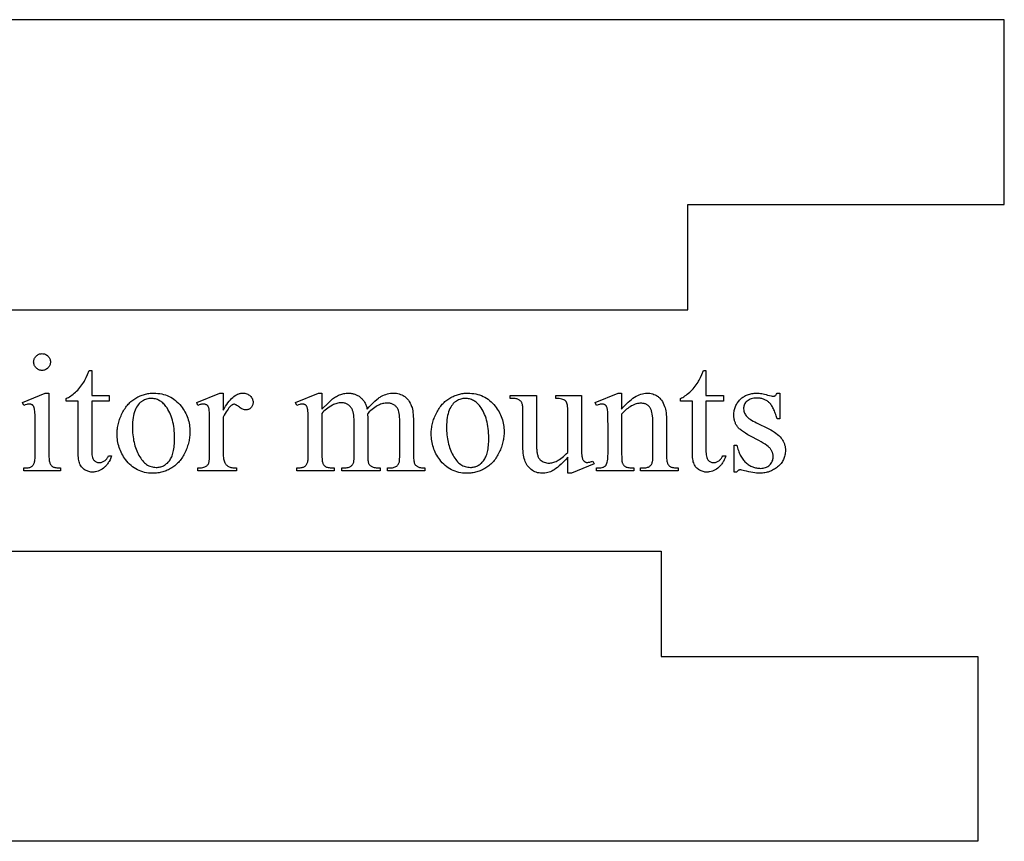
# Model space of a CAD drawing. Extents: x 0 to 104, y -45 to 62.
# Drawn here: x 14 to 23, y -17 to -9 of the extents above; entities that cross this region are included whole.
import ezdxf

# ---------------------------------------------------------------- set-up
doc = ezdxf.new("R2010")
doc.units = 0
doc.layers.add('LAYER_1', color=18, linetype='CONTINUOUS')

msp = doc.modelspace()

# ---------------------------------------------------------------- linework, layer by layer
at = {"layer": 'LAYER_1'}
for points in [[(20.255, -11.0976), (23.255, -11.0976), (23.255, -9.3476), (2.755, -9.3476), (2.755, -12.0976), (20.255, -12.0976)], [(14.1331, -12.5118), (14.1411, -12.5122), (14.1489, -12.5132), (14.1563, -12.515), (14.1635, -12.5176), (14.1703, -12.5208), (14.1768, -12.5248), (14.183, -12.5295), (14.189, -12.5349), (14.1944, -12.5408), (14.199, -12.547), (14.203, -12.5535), (14.2062, -12.5603), (14.2088, -12.5675), (14.2106, -12.5749), (14.2117, -12.5827), (14.212, -12.5907), (14.2117, -12.5988), (14.2106, -12.6065), (14.2088, -12.614), (14.2062, -12.6212), (14.203, -12.6281), (14.199, -12.6347), (14.1944, -12.641), (14.189, -12.647), (14.183, -12.6525), (14.1768, -12.6572), (14.1703, -12.6613), (14.1635, -12.6646), (14.1563, -12.6671), (14.1489, -12.669), (14.1411, -12.6701), (14.1331, -12.6704), (14.125, -12.6701), (14.1173, -12.669), (14.1098, -12.6671), (14.1026, -12.6646), (14.0957, -12.6613), (14.0891, -12.6572), (14.0828, -12.6525), (14.0768, -12.647), (14.0713, -12.641), (14.0666, -12.6347), (14.0625, -12.6281), (14.0592, -12.6212), (14.0567, -12.614), (14.0548, -12.6065), (14.0538, -12.5988), (14.0534, -12.5907), (14.0537, -12.5827), (14.0548, -12.5749), (14.0566, -12.5675), (14.0591, -12.5603), (14.0624, -12.5535), (14.0664, -12.547), (14.071, -12.5408), (14.0764, -12.5349), (14.0824, -12.5295), (14.0886, -12.5248), (14.0952, -12.5208), (14.1021, -12.5176), (14.1094, -12.515), (14.1169, -12.5132), (14.1249, -12.5122)], [(14.6035, -12.672), (14.6035, -12.9072), (14.7707, -12.9072), (14.7707, -12.9619), (14.6035, -12.9619), (14.6035, -13.4261), (14.6038, -13.4427), (14.6047, -13.458), (14.6063, -13.4718), (14.6085, -13.4843), (14.6113, -13.4953), (14.6147, -13.5049), (14.6188, -13.5131), (14.621, -13.5166), (14.6234, -13.5198), (14.6286, -13.5255), (14.6341, -13.5304), (14.64, -13.5346), (14.6462, -13.538), (14.6528, -13.5406), (14.6597, -13.5425), (14.667, -13.5437), (14.6746, -13.544), (14.681, -13.5438), (14.6874, -13.543), (14.6937, -13.5418), (14.7, -13.54), (14.7062, -13.5378), (14.7124, -13.535), (14.7185, -13.5318), (14.7246, -13.528), (14.7305, -13.5238), (14.736, -13.5191), (14.7412, -13.5139), (14.7461, -13.5082), (14.7506, -13.5021), (14.7548, -13.4954), (14.7586, -13.4883), (14.7621, -13.4808), (14.7926, -13.4808), (14.7854, -13.4993), (14.7775, -13.5167), (14.7689, -13.5329), (14.7643, -13.5405), (14.7596, -13.5479), (14.7547, -13.5549), (14.7496, -13.5617), (14.7443, -13.5681), (14.7388, -13.5743), (14.7332, -13.5802), (14.7274, -13.5858), (14.7214, -13.591), (14.7152, -13.596), (14.7027, -13.6051), (14.69, -13.6129), (14.6773, -13.6196), (14.6644, -13.625), (14.6515, -13.6293), (14.6385, -13.6323), (14.6319, -13.6333), (14.6253, -13.6341), (14.6187, -13.6345), (14.6121, -13.6347), (14.6031, -13.6344), (14.5942, -13.6334), (14.5854, -13.6319), (14.5765, -13.6297), (14.5678, -13.6269), (14.5591, -13.6235), (14.5504, -13.6194), (14.5418, -13.6148), (14.5335, -13.6095), (14.5257, -13.6037), (14.5185, -13.5974), (14.5119, -13.5905), (14.5058, -13.5831), (14.5003, -13.5752), (14.4954, -13.5667), (14.491, -13.5577), (14.4871, -13.5478), (14.4838, -13.5366), (14.481, -13.5242), (14.4787, -13.5105), (14.4769, -13.4956), (14.4756, -13.4794), (14.4748, -13.462), (14.4746, -13.4432), (14.4746, -12.9619), (14.3613, -12.9619), (14.3613, -12.9361), (14.372, -12.9314), (14.3829, -12.926), (14.3938, -12.9199), (14.4047, -12.913), (14.4157, -12.9053), (14.4268, -12.8969), (14.438, -12.8878), (14.4492, -12.8779), (14.4602, -12.8674), (14.471, -12.8564), (14.4815, -12.845), (14.4917, -12.8331), (14.5015, -12.8207), (14.5111, -12.8078), (14.5203, -12.7944), (14.5293, -12.7806), (14.534, -12.7724), (14.5391, -12.7627), (14.5508, -12.7386), (14.5641, -12.7084), (14.5793, -12.672)], [(20.4266, -12.672), (20.4266, -12.9072), (20.5938, -12.9072), (20.5938, -12.9619), (20.4266, -12.9619), (20.4266, -13.4261), (20.4269, -13.4427), (20.4278, -13.458), (20.4294, -13.4718), (20.4316, -13.4843), (20.4344, -13.4953), (20.4378, -13.5049), (20.4418, -13.5131), (20.4441, -13.5166), (20.4465, -13.5198), (20.4517, -13.5255), (20.4572, -13.5304), (20.4631, -13.5346), (20.4693, -13.538), (20.4758, -13.5406), (20.4828, -13.5425), (20.4901, -13.5437), (20.4977, -13.544), (20.5041, -13.5438), (20.5105, -13.543), (20.5168, -13.5418), (20.5231, -13.54), (20.5293, -13.5378), (20.5355, -13.535), (20.5416, -13.5318), (20.5477, -13.528), (20.5536, -13.5238), (20.5591, -13.5191), (20.5643, -13.5139), (20.5692, -13.5082), (20.5737, -13.5021), (20.5779, -13.4954), (20.5817, -13.4883), (20.5852, -13.4808), (20.6157, -13.4808), (20.6085, -13.4993), (20.6006, -13.5167), (20.592, -13.5329), (20.5874, -13.5405), (20.5827, -13.5479), (20.5778, -13.5549), (20.5727, -13.5617), (20.5674, -13.5681), (20.5619, -13.5743), (20.5563, -13.5802), (20.5505, -13.5858), (20.5445, -13.591), (20.5383, -13.596), (20.5258, -13.6051), (20.5131, -13.6129), (20.5004, -13.6196), (20.4875, -13.625), (20.4746, -13.6293), (20.4616, -13.6323), (20.455, -13.6333), (20.4484, -13.6341), (20.4418, -13.6345), (20.4352, -13.6347), (20.4262, -13.6344), (20.4173, -13.6334), (20.4084, -13.6319), (20.3996, -13.6297), (20.3909, -13.6269), (20.3821, -13.6235), (20.3735, -13.6194), (20.3649, -13.6148), (20.3565, -13.6095), (20.3488, -13.6037), (20.3416, -13.5974), (20.335, -13.5905), (20.3289, -13.5831), (20.3234, -13.5752), (20.3184, -13.5667), (20.3141, -13.5577), (20.3102, -13.5478), (20.3069, -13.5366), (20.3041, -13.5242), (20.3018, -13.5105), (20.3, -13.4956), (20.2987, -13.4794), (20.2979, -13.462), (20.2977, -13.4432), (20.2977, -12.9619), (20.1844, -12.9619), (20.1844, -12.9361), (20.1951, -12.9314), (20.206, -12.926), (20.2169, -12.9199), (20.2278, -12.913), (20.2388, -12.9053), (20.2499, -12.8969), (20.2611, -12.8878), (20.2723, -12.8779), (20.2833, -12.8674), (20.2941, -12.8564), (20.3046, -12.845), (20.3147, -12.8331), (20.3246, -12.8207), (20.3342, -12.8078), (20.3434, -12.7944), (20.3524, -12.7806), (20.3571, -12.7724), (20.3622, -12.7627), (20.3738, -12.7386), (20.3872, -12.7084), (20.4024, -12.672)], [(14.1979, -12.8861), (14.1979, -13.4612), (14.1981, -13.4773), (14.1986, -13.492), (14.1993, -13.5053), (14.2004, -13.5172), (14.2018, -13.5277), (14.2034, -13.5367), (14.2054, -13.5444), (14.2077, -13.5507), (14.2103, -13.5561), (14.2132, -13.5611), (14.2164, -13.5658), (14.2198, -13.5701), (14.2236, -13.5741), (14.2276, -13.5777), (14.232, -13.581), (14.2366, -13.5839), (14.2419, -13.5865), (14.2482, -13.5887), (14.2554, -13.5906), (14.2637, -13.5921), (14.2729, -13.5933), (14.2831, -13.5942), (14.2944, -13.5947), (14.3066, -13.5948), (14.3066, -13.623), (13.9588, -13.623), (13.9588, -13.5948), (13.9714, -13.5947), (13.9829, -13.5942), (13.9933, -13.5934), (14.0026, -13.5923), (14.0108, -13.5909), (14.018, -13.5891), (14.0241, -13.5871), (14.0292, -13.5847), (14.0335, -13.5819), (14.0377, -13.5788), (14.0416, -13.5752), (14.0453, -13.5712), (14.0487, -13.5668), (14.0519, -13.562), (14.0549, -13.5567), (14.0577, -13.5511), (14.0602, -13.5445), (14.0623, -13.5367), (14.0641, -13.5275), (14.0656, -13.5169), (14.0667, -13.505), (14.0676, -13.4917), (14.0681, -13.4772), (14.0682, -13.4612), (14.0682, -13.1854), (14.0678, -13.1323), (14.0665, -13.0895), (14.0655, -13.0719), (14.0643, -13.0569), (14.0628, -13.0444), (14.0612, -13.0346), (14.0597, -13.0286), (14.0581, -13.023), (14.0562, -13.018), (14.0542, -13.0134), (14.0519, -13.0093), (14.0495, -13.0056), (14.0468, -13.0025), (14.044, -12.9998), (14.0409, -12.9975), (14.0376, -12.9955), (14.034, -12.9938), (14.0301, -12.9925), (14.026, -12.9914), (14.0216, -12.9906), (14.0169, -12.9902), (14.012, -12.99), (14.0064, -12.9902), (14.0004, -12.9908), (13.9942, -12.9917), (13.9877, -12.993), (13.9739, -12.9966), (13.9588, -13.0017), (13.9479, -12.9736), (14.1636, -12.8861)], [(15.1903, -12.8861), (15.2104, -12.8866), (15.23, -12.888), (15.249, -12.8904), (15.2676, -12.8938), (15.2857, -12.8982), (15.3032, -12.9035), (15.3203, -12.9097), (15.3369, -12.917), (15.3529, -12.9252), (15.3685, -12.9343), (15.3835, -12.9445), (15.3981, -12.9555), (15.4122, -12.9676), (15.4257, -12.9806), (15.4388, -12.9946), (15.4513, -13.0096), (15.4615, -13.0229), (15.4709, -13.0364), (15.4797, -13.0502), (15.4879, -13.0643), (15.4954, -13.0785), (15.5023, -13.0931), (15.5085, -13.1078), (15.514, -13.1229), (15.5189, -13.1381), (15.5232, -13.1536), (15.5268, -13.1694), (15.5297, -13.1854), (15.532, -13.2016), (15.5336, -13.2181), (15.5346, -13.2348), (15.5349, -13.2518), (15.5348, -13.2638), (15.5342, -13.2759), (15.5333, -13.2879), (15.5321, -13.3), (15.5304, -13.3121), (15.5285, -13.3242), (15.5261, -13.3363), (15.5234, -13.3485), (15.5204, -13.3607), (15.5169, -13.3729), (15.5132, -13.3851), (15.509, -13.3973), (15.5045, -13.4095), (15.4996, -13.4218), (15.4944, -13.4341), (15.4888, -13.4464), (15.4829, -13.4585), (15.4768, -13.4702), (15.4703, -13.4816), (15.4636, -13.4926), (15.4566, -13.5032), (15.4494, -13.5134), (15.4418, -13.5232), (15.434, -13.5327), (15.426, -13.5418), (15.4176, -13.5505), (15.409, -13.5589), (15.4001, -13.5668), (15.391, -13.5744), (15.3815, -13.5816), (15.3718, -13.5884), (15.3619, -13.5948), (15.3517, -13.6009), (15.3414, -13.6066), (15.3309, -13.6118), (15.3203, -13.6167), (15.3095, -13.6212), (15.2986, -13.6253), (15.2876, -13.629), (15.2764, -13.6323), (15.2651, -13.6353), (15.2536, -13.6378), (15.242, -13.64), (15.2302, -13.6417), (15.2183, -13.6431), (15.2063, -13.6441), (15.1941, -13.6447), (15.1817, -13.6449), (15.1618, -13.6443), (15.1423, -13.6428), (15.1234, -13.6403), (15.105, -13.6368), (15.0871, -13.6323), (15.0698, -13.6267), (15.0529, -13.6202), (15.0366, -13.6126), (15.0208, -13.6041), (15.0055, -13.5945), (14.9907, -13.5839), (14.9765, -13.5723), (14.9627, -13.5597), (14.9495, -13.5461), (14.9368, -13.5315), (14.9247, -13.5159), (14.9149, -13.5022), (14.9058, -13.4883), (14.8973, -13.4743), (14.8894, -13.4599), (14.8822, -13.4454), (14.8756, -13.4307), (14.8696, -13.4158), (14.8643, -13.4007), (14.8596, -13.3853), (14.8555, -13.3698), (14.852, -13.354), (14.8492, -13.338), (14.847, -13.3219), (14.8454, -13.3055), (14.8445, -13.2889), (14.8442, -13.2721), (14.8444, -13.2598), (14.8449, -13.2475), (14.8459, -13.2352), (14.8472, -13.223), (14.8489, -13.2107), (14.851, -13.1984), (14.8535, -13.1862), (14.8564, -13.174), (14.8596, -13.1617), (14.8633, -13.1495), (14.8673, -13.1373), (14.8716, -13.1251), (14.8764, -13.1129), (14.8816, -13.1007), (14.8871, -13.0885), (14.893, -13.0764), (14.8992, -13.0644), (14.9057, -13.0528), (14.9124, -13.0417), (14.9194, -13.0309), (14.9266, -13.0205), (14.934, -13.0106), (14.9417, -13.001), (14.9496, -12.9918), (14.9577, -12.983), (14.9661, -12.9746), (14.9748, -12.9666), (14.9836, -12.959), (14.9928, -12.9518), (15.0021, -12.945), (15.0117, -12.9386), (15.0216, -12.9326), (15.0316, -12.927), (15.0416, -12.9217), (15.0518, -12.9168), (15.062, -12.9123), (15.0723, -12.9081), (15.0827, -12.9043), (15.0931, -12.9008), (15.1036, -12.8977), (15.1142, -12.895), (15.1248, -12.8926), (15.1356, -12.8906), (15.1464, -12.889), (15.1573, -12.8877), (15.1682, -12.8868), (15.1792, -12.8863)], [(15.1661, -12.9369), (15.1558, -12.9373), (15.1454, -12.9384), (15.135, -12.9404), (15.1246, -12.943), (15.1142, -12.9465), (15.1038, -12.9507), (15.0933, -12.9557), (15.0829, -12.9615), (15.0777, -12.9647), (15.0727, -12.9682), (15.0678, -12.972), (15.063, -12.9761), (15.0538, -12.9852), (15.0451, -12.9954), (15.0369, -13.0068), (15.0292, -13.0193), (15.022, -13.033), (15.0153, -13.0479), (15.0093, -13.0638), (15.004, -13.0809), (14.9996, -13.0991), (14.996, -13.1184), (14.9931, -13.1388), (14.9911, -13.1602), (14.9899, -13.1828), (14.9895, -13.2065), (14.9898, -13.2258), (14.9905, -13.2449), (14.9917, -13.2636), (14.9934, -13.2819), (14.9956, -13.3), (14.9983, -13.3176), (15.0014, -13.335), (15.005, -13.352), (15.0092, -13.3687), (15.0138, -13.385), (15.0189, -13.4011), (15.0245, -13.4167), (15.0305, -13.4321), (15.0371, -13.4471), (15.0441, -13.4617), (15.0516, -13.4761), (15.0596, -13.4898), (15.0678, -13.5026), (15.0763, -13.5146), (15.0852, -13.5256), (15.0943, -13.5358), (15.1038, -13.5451), (15.1135, -13.5535), (15.1236, -13.561), (15.134, -13.5677), (15.1447, -13.5734), (15.1557, -13.5783), (15.167, -13.5823), (15.1786, -13.5854), (15.1906, -13.5876), (15.2028, -13.5889), (15.2153, -13.5894), (15.2247, -13.5891), (15.2339, -13.5884), (15.2428, -13.5872), (15.2516, -13.5855), (15.2601, -13.5833), (15.2685, -13.5806), (15.2766, -13.5774), (15.2845, -13.5737), (15.2922, -13.5696), (15.2997, -13.565), (15.307, -13.5598), (15.3141, -13.5542), (15.321, -13.5481), (15.3276, -13.5415), (15.3341, -13.5344), (15.3404, -13.5269), (15.3463, -13.5187), (15.3519, -13.5098), (15.3571, -13.5003), (15.3619, -13.49), (15.3663, -13.479), (15.3704, -13.4673), (15.374, -13.455), (15.3773, -13.4419), (15.3802, -13.4281), (15.3827, -13.4136), (15.3848, -13.3984), (15.3865, -13.3825), (15.3879, -13.366), (15.3888, -13.3487), (15.3894, -13.3307), (15.3896, -13.312), (15.3893, -13.2885), (15.3883, -13.2656), (15.3867, -13.2433), (15.3845, -13.2217), (15.3816, -13.2007), (15.3781, -13.1804), (15.3739, -13.1607), (15.3691, -13.1416), (15.3636, -13.1232), (15.3576, -13.1054), (15.3508, -13.0882), (15.3434, -13.0717), (15.3354, -13.0558), (15.3268, -13.0405), (15.3175, -13.0259), (15.3076, -13.0119), (15.3005, -13.0028), (15.2932, -12.9943), (15.2857, -12.9864), (15.2779, -12.9791), (15.2699, -12.9723), (15.2617, -12.9662), (15.2532, -12.9606), (15.2445, -12.9556), (15.2355, -12.9512), (15.2263, -12.9474), (15.2169, -12.9442), (15.2072, -12.9416), (15.1973, -12.9395), (15.1871, -12.9381), (15.1767, -12.9372)], [(15.8499, -12.8861), (15.8499, -13.0471), (15.8611, -13.0276), (15.8724, -13.0093), (15.8837, -12.9924), (15.8951, -12.9766), (15.9065, -12.9622), (15.9179, -12.949), (15.9294, -12.937), (15.9409, -12.9263), (15.9524, -12.9169), (15.964, -12.9087), (15.9756, -12.9018), (15.9873, -12.8962), (15.999, -12.8918), (16.0048, -12.89), (16.0107, -12.8886), (16.0166, -12.8875), (16.0225, -12.8867), (16.0284, -12.8863), (16.0343, -12.8861), (16.0448, -12.8865), (16.0548, -12.8877), (16.0644, -12.8898), (16.0735, -12.8926), (16.0822, -12.8963), (16.0904, -12.9008), (16.0981, -12.9061), (16.1054, -12.9123), (16.112, -12.9189), (16.1177, -12.9259), (16.1225, -12.9331), (16.1265, -12.9405), (16.1295, -12.9482), (16.1317, -12.9562), (16.1331, -12.9644), (16.1335, -12.9728), (16.1332, -12.9803), (16.1322, -12.9875), (16.1306, -12.9944), (16.1284, -13.001), (16.1256, -13.0073), (16.1221, -13.0133), (16.118, -13.019), (16.1132, -13.0244), (16.108, -13.0294), (16.1025, -13.0336), (16.0969, -13.0373), (16.0909, -13.0402), (16.0847, -13.0425), (16.0783, -13.0442), (16.0717, -13.0452), (16.0647, -13.0455), (16.0578, -13.0451), (16.0507, -13.0438), (16.0433, -13.0417), (16.0357, -13.0388), (16.028, -13.035), (16.02, -13.0303), (16.0118, -13.0249), (16.0034, -13.0185), (15.9952, -13.0122), (15.9875, -13.0068), (15.9804, -13.0021), (15.9738, -12.9983), (15.9678, -12.9954), (15.9623, -12.9933), (15.9574, -12.992), (15.953, -12.9916), (15.9494, -12.9918), (15.9458, -12.9926), (15.9421, -12.9938), (15.9383, -12.9955), (15.9345, -12.9977), (15.9306, -13.0004), (15.9266, -13.0036), (15.9225, -13.0072), (15.9137, -13.0159), (15.9048, -13.0258), (15.8958, -13.0371), (15.8868, -13.0496), (15.8777, -13.0634), (15.8685, -13.0786), (15.8592, -13.095), (15.8499, -13.1127), (15.8499, -13.4557), (15.8501, -13.4701), (15.8508, -13.4836), (15.8519, -13.4962), (15.8536, -13.5079), (15.8557, -13.5187), (15.8582, -13.5286), (15.8612, -13.5375), (15.8647, -13.5456), (15.8675, -13.5508), (15.8708, -13.5557), (15.8745, -13.5604), (15.8788, -13.565), (15.8835, -13.5692), (15.8887, -13.5733), (15.8944, -13.5771), (15.9006, -13.5808), (15.9074, -13.5841), (15.915, -13.5869), (15.9232, -13.5893), (15.9321, -13.5913), (15.9417, -13.5929), (15.9521, -13.594), (15.9631, -13.5946), (15.9749, -13.5948), (15.9749, -13.623), (15.6084, -13.623), (15.6084, -13.5948), (15.6216, -13.5946), (15.634, -13.5938), (15.6455, -13.5924), (15.6561, -13.5905), (15.6658, -13.5881), (15.6746, -13.5852), (15.6826, -13.5817), (15.6897, -13.5776), (15.6944, -13.5743), (15.6987, -13.5705), (15.7027, -13.5662), (15.7063, -13.5614), (15.7095, -13.5562), (15.7124, -13.5505), (15.7149, -13.5444), (15.717, -13.5378), (15.7179, -13.5337), (15.7187, -13.5281), (15.7199, -13.5122), (15.7207, -13.4902), (15.7209, -13.462), (15.7209, -13.1846), (15.7206, -13.1284), (15.7196, -13.0849), (15.7189, -13.0678), (15.7181, -13.054), (15.717, -13.0433), (15.7158, -13.0357), (15.7144, -13.03), (15.7128, -13.0246), (15.7108, -13.0197), (15.7086, -13.0151), (15.7061, -13.011), (15.7034, -13.0072), (15.7004, -13.0039), (15.6971, -13.001), (15.6936, -12.9984), (15.6898, -12.9962), (15.6859, -12.9943), (15.6818, -12.9928), (15.6774, -12.9916), (15.6728, -12.9907), (15.6681, -12.9902), (15.6631, -12.99), (15.6569, -12.9902), (15.6506, -12.9908), (15.644, -12.9917), (15.6373, -12.993), (15.6304, -12.9946), (15.6232, -12.9966), (15.6084, -13.0017), (15.6006, -12.9736), (15.817, -12.8861)], [(16.786, -13.0385), (16.8481, -12.9769), (16.8672, -12.9586), (16.8782, -12.9486), (16.8871, -12.9414), (16.8961, -12.9346), (16.9053, -12.9282), (16.9147, -12.9222), (16.9243, -12.9167), (16.934, -12.9115), (16.9439, -12.9068), (16.954, -12.9025), (16.9641, -12.8987), (16.9743, -12.8953), (16.9844, -12.8925), (16.9944, -12.8902), (17.0045, -12.8884), (17.0145, -12.8871), (17.0245, -12.8864), (17.0345, -12.8861), (17.0428, -12.8863), (17.051, -12.8867), (17.059, -12.8875), (17.0669, -12.8885), (17.0746, -12.8899), (17.0822, -12.8916), (17.0897, -12.8936), (17.097, -12.8959), (17.1041, -12.8985), (17.1112, -12.9014), (17.118, -12.9046), (17.1247, -12.9081), (17.1313, -12.9119), (17.1377, -12.916), (17.144, -12.9204), (17.1501, -12.9252), (17.1561, -12.9302), (17.1617, -12.9355), (17.1672, -12.9411), (17.1723, -12.9469), (17.1773, -12.953), (17.182, -12.9594), (17.1864, -12.9661), (17.1906, -12.973), (17.1945, -12.9802), (17.1982, -12.9877), (17.2016, -12.9955), (17.2048, -13.0036), (17.2077, -13.0119), (17.2104, -13.0205), (17.2128, -13.0293), (17.215, -13.0385), (17.2347, -13.016), (17.2537, -12.9956), (17.2718, -12.9772), (17.2892, -12.9608), (17.3058, -12.9464), (17.3216, -12.9341), (17.3293, -12.9287), (17.3367, -12.9237), (17.3439, -12.9193), (17.3509, -12.9154), (17.3649, -12.9085), (17.3789, -12.9026), (17.393, -12.8975), (17.4072, -12.8934), (17.4215, -12.8902), (17.4359, -12.8879), (17.4504, -12.8866), (17.465, -12.8861), (17.4791, -12.8866), (17.4927, -12.8879), (17.506, -12.8902), (17.5189, -12.8934), (17.5313, -12.8975), (17.5433, -12.9026), (17.555, -12.9085), (17.5662, -12.9154), (17.5717, -12.9192), (17.577, -12.9233), (17.5821, -12.9277), (17.5872, -12.9324), (17.592, -12.9373), (17.5968, -12.9426), (17.6058, -12.954), (17.6142, -12.9665), (17.6221, -12.9802), (17.6294, -12.9951), (17.6362, -13.0111), (17.6402, -13.0233), (17.6437, -13.037), (17.6466, -13.0524), (17.6491, -13.0693), (17.6509, -13.0879), (17.6523, -13.1081), (17.6531, -13.1299), (17.6534, -13.1533), (17.6534, -13.4612), (17.6535, -13.4774), (17.654, -13.4922), (17.6548, -13.5057), (17.6559, -13.5179), (17.6573, -13.5287), (17.6591, -13.5383), (17.6611, -13.5465), (17.6635, -13.5534), (17.6657, -13.5576), (17.6682, -13.5617), (17.6712, -13.5656), (17.6746, -13.5693), (17.6785, -13.5729), (17.6827, -13.5764), (17.6874, -13.5796), (17.6924, -13.5827), (17.6981, -13.5856), (17.7046, -13.588), (17.712, -13.5901), (17.7202, -13.5918), (17.7292, -13.5931), (17.739, -13.5941), (17.7497, -13.5947), (17.7612, -13.5948), (17.7612, -13.623), (17.408, -13.623), (17.408, -13.5948), (17.4228, -13.5948), (17.434, -13.5946), (17.4446, -13.5937), (17.4546, -13.5923), (17.4639, -13.5903), (17.4725, -13.5878), (17.4806, -13.5847), (17.488, -13.5811), (17.4947, -13.5769), (17.4991, -13.5735), (17.5031, -13.5697), (17.5068, -13.5654), (17.5102, -13.5607), (17.5132, -13.5554), (17.516, -13.5498), (17.5184, -13.5436), (17.5205, -13.537), (17.5212, -13.5329), (17.5219, -13.5273), (17.5229, -13.5114), (17.5234, -13.4894), (17.5236, -13.4612), (17.5236, -13.1533), (17.5233, -13.1323), (17.5223, -13.1128), (17.5207, -13.095), (17.5184, -13.0787), (17.5154, -13.0641), (17.5118, -13.0511), (17.5075, -13.0397), (17.5051, -13.0346), (17.5025, -13.0299), (17.4986, -13.0238), (17.4943, -13.0182), (17.4898, -13.0129), (17.485, -13.008), (17.4799, -13.0035), (17.4745, -12.9994), (17.4688, -12.9957), (17.4629, -12.9924), (17.4566, -12.9894), (17.4501, -12.9869), (17.4433, -12.9848), (17.4362, -12.983), (17.4288, -12.9816), (17.4211, -12.9806), (17.4131, -12.9801), (17.4049, -12.9799), (17.3945, -12.9802), (17.3841, -12.9812), (17.3737, -12.9828), (17.3634, -12.985), (17.3529, -12.988), (17.3425, -12.9915), (17.3321, -12.9957), (17.3216, -13.0006), (17.3109, -13.0063), (17.2996, -13.0132), (17.2878, -13.0211), (17.2754, -13.0302), (17.2625, -13.0403), (17.249, -13.0516), (17.235, -13.064), (17.2205, -13.0775), (17.2189, -13.0861), (17.2205, -13.1197), (17.2205, -13.4612), (17.221, -13.4945), (17.2216, -13.5085), (17.2225, -13.5208), (17.2237, -13.5314), (17.2251, -13.5402), (17.2267, -13.5473), (17.2287, -13.5526), (17.2309, -13.557), (17.2337, -13.5613), (17.2368, -13.5653), (17.2405, -13.5692), (17.2446, -13.5728), (17.2491, -13.5763), (17.2541, -13.5796), (17.2595, -13.5827), (17.2657, -13.5856), (17.2729, -13.588), (17.281, -13.5901), (17.2902, -13.5918), (17.3004, -13.5931), (17.3115, -13.5941), (17.3237, -13.5947), (17.3369, -13.5948), (17.3369, -13.623), (16.9751, -13.623), (16.9751, -13.5948), (16.9894, -13.5946), (17.0025, -13.594), (17.0144, -13.5929), (17.0252, -13.5913), (17.0348, -13.5893), (17.0433, -13.5869), (17.0506, -13.5841), (17.0567, -13.5808), (17.0621, -13.577), (17.067, -13.5729), (17.0715, -13.5682), (17.0756, -13.5632), (17.0792, -13.5577), (17.0825, -13.5518), (17.0852, -13.5454), (17.0876, -13.5386), (17.0885, -13.5345), (17.0893, -13.5288), (17.0905, -13.5126), (17.0913, -13.4901), (17.0915, -13.4612), (17.0915, -13.1533), (17.0911, -13.1322), (17.0899, -13.1127), (17.0879, -13.0946), (17.0851, -13.0781), (17.0814, -13.0632), (17.0793, -13.0563), (17.077, -13.0498), (17.0745, -13.0436), (17.0718, -13.0379), (17.0689, -13.0325), (17.0657, -13.0275), (17.0613, -13.0215), (17.0567, -13.0158), (17.0519, -13.0105), (17.0468, -13.0057), (17.0416, -13.0012), (17.0361, -12.9971), (17.0304, -12.9933), (17.0245, -12.99), (17.0184, -12.9871), (17.0121, -12.9846), (17.0055, -12.9824), (16.9988, -12.9806), (16.9918, -12.9793), (16.9846, -12.9783), (16.9772, -12.9777), (16.9696, -12.9775), (16.9591, -12.9779), (16.9486, -12.9789), (16.9381, -12.9807), (16.9276, -12.9832), (16.9172, -12.9864), (16.9068, -12.9903), (16.8964, -12.9949), (16.886, -13.0002), (16.8703, -13.0089), (16.8554, -13.0179), (16.8415, -13.0272), (16.8286, -13.0367), (16.8165, -13.0465), (16.8054, -13.0566), (16.7952, -13.0669), (16.786, -13.0775), (16.786, -13.4612), (16.7861, -13.478), (16.7866, -13.4933), (16.7874, -13.507), (16.7884, -13.5192), (16.7898, -13.5299), (16.7915, -13.539), (16.7935, -13.5466), (16.7958, -13.5526), (16.7983, -13.5578), (16.8012, -13.5625), (16.8044, -13.567), (16.8079, -13.5711), (16.8116, -13.5749), (16.8157, -13.5784), (16.82, -13.5815), (16.8247, -13.5843), (16.8301, -13.5868), (16.8367, -13.5889), (16.8446, -13.5907), (16.8537, -13.5922), (16.864, -13.5934), (16.8756, -13.5942), (16.8884, -13.5947), (16.9024, -13.5948), (16.9024, -13.623), (16.5484, -13.623), (16.5484, -13.5948), (16.5603, -13.5947), (16.5712, -13.5942), (16.5812, -13.5934), (16.5902, -13.5922), (16.5984, -13.5907), (16.6056, -13.5889), (16.6119, -13.5868), (16.6172, -13.5843), (16.6219, -13.5815), (16.6264, -13.5782), (16.6305, -13.5746), (16.6344, -13.5706), (16.638, -13.5662), (16.6412, -13.5614), (16.6442, -13.5563), (16.6469, -13.5507), (16.6493, -13.5442), (16.6513, -13.5365), (16.6531, -13.5273), (16.6545, -13.5168), (16.6556, -13.5049), (16.6564, -13.4917), (16.6569, -13.4771), (16.6571, -13.4612), (16.6571, -13.1877), (16.6566, -13.134), (16.6553, -13.0906), (16.6543, -13.0729), (16.6531, -13.0578), (16.6517, -13.0453), (16.65, -13.0353), (16.6486, -13.0292), (16.6469, -13.0235), (16.645, -13.0183), (16.643, -13.0136), (16.6407, -13.0094), (16.6383, -13.0057), (16.6357, -13.0025), (16.6328, -12.9998), (16.6298, -12.9975), (16.6264, -12.9955), (16.6228, -12.9938), (16.619, -12.9925), (16.6148, -12.9914), (16.6104, -12.9906), (16.6057, -12.9902), (16.6008, -12.99), (16.5952, -12.9902), (16.5893, -12.9908), (16.5832, -12.9917), (16.5768, -12.993), (16.5631, -12.9966), (16.5484, -13.0017), (16.5367, -12.9736), (16.7524, -12.8861), (16.786, -12.8861)], [(18.1683, -12.8861), (18.1884, -12.8866), (18.2079, -12.888), (18.227, -12.8904), (18.2456, -12.8938), (18.2636, -12.8982), (18.2812, -12.9035), (18.2983, -12.9097), (18.3148, -12.917), (18.3309, -12.9252), (18.3464, -12.9343), (18.3615, -12.9445), (18.3761, -12.9555), (18.3901, -12.9676), (18.4037, -12.9806), (18.4167, -12.9946), (18.4293, -13.0096), (18.4394, -13.0229), (18.4489, -13.0364), (18.4577, -13.0502), (18.4659, -13.0643), (18.4734, -13.0785), (18.4802, -13.0931), (18.4865, -13.1078), (18.492, -13.1229), (18.4969, -13.1381), (18.5012, -13.1536), (18.5047, -13.1694), (18.5077, -13.1854), (18.51, -13.2016), (18.5116, -13.2181), (18.5126, -13.2348), (18.5129, -13.2518), (18.5127, -13.2638), (18.5122, -13.2759), (18.5113, -13.2879), (18.51, -13.3), (18.5084, -13.3121), (18.5064, -13.3242), (18.5041, -13.3363), (18.5014, -13.3485), (18.4983, -13.3607), (18.4949, -13.3729), (18.4911, -13.3851), (18.487, -13.3973), (18.4825, -13.4095), (18.4776, -13.4218), (18.4724, -13.4341), (18.4668, -13.4464), (18.4609, -13.4585), (18.4547, -13.4702), (18.4483, -13.4816), (18.4416, -13.4926), (18.4346, -13.5032), (18.4273, -13.5134), (18.4198, -13.5232), (18.412, -13.5327), (18.4039, -13.5418), (18.3956, -13.5505), (18.387, -13.5589), (18.3781, -13.5668), (18.3689, -13.5744), (18.3595, -13.5816), (18.3498, -13.5884), (18.3398, -13.5948), (18.3296, -13.6009), (18.3193, -13.6066), (18.3089, -13.6118), (18.2982, -13.6167), (18.2875, -13.6212), (18.2766, -13.6253), (18.2655, -13.629), (18.2544, -13.6323), (18.243, -13.6353), (18.2316, -13.6378), (18.2199, -13.64), (18.2082, -13.6417), (18.1963, -13.6431), (18.1842, -13.6441), (18.172, -13.6447), (18.1597, -13.6449), (18.1397, -13.6443), (18.1203, -13.6428), (18.1014, -13.6403), (18.083, -13.6368), (18.0651, -13.6323), (18.0477, -13.6267), (18.0309, -13.6202), (18.0146, -13.6126), (17.9988, -13.6041), (17.9835, -13.5945), (17.9687, -13.5839), (17.9544, -13.5723), (17.9407, -13.5597), (17.9275, -13.5461), (17.9148, -13.5315), (17.9026, -13.5159), (17.8929, -13.5022), (17.8838, -13.4883), (17.8753, -13.4743), (17.8674, -13.4599), (17.8602, -13.4454), (17.8536, -13.4307), (17.8476, -13.4158), (17.8423, -13.4007), (17.8375, -13.3853), (17.8335, -13.3698), (17.83, -13.354), (17.8272, -13.338), (17.825, -13.3219), (17.8234, -13.3055), (17.8225, -13.2889), (17.8221, -13.2721), (17.8223, -13.2598), (17.8229, -13.2475), (17.8239, -13.2352), (17.8252, -13.223), (17.8269, -13.2107), (17.829, -13.1984), (17.8315, -13.1862), (17.8343, -13.174), (17.8376, -13.1617), (17.8412, -13.1495), (17.8452, -13.1373), (17.8496, -13.1251), (17.8544, -13.1129), (17.8595, -13.1007), (17.8651, -13.0885), (17.871, -13.0764), (17.8772, -13.0644), (17.8837, -13.0528), (17.8904, -13.0417), (17.8973, -13.0309), (17.9045, -13.0205), (17.9119, -13.0106), (17.9196, -13.001), (17.9275, -12.9918), (17.9357, -12.983), (17.9441, -12.9746), (17.9527, -12.9666), (17.9616, -12.959), (17.9707, -12.9518), (17.9801, -12.945), (17.9897, -12.9386), (17.9995, -12.9326), (18.0095, -12.927), (18.0196, -12.9217), (18.0297, -12.9168), (18.04, -12.9123), (18.0503, -12.9081), (18.0606, -12.9043), (18.0711, -12.9008), (18.0816, -12.8977), (18.0922, -12.895), (18.1028, -12.8926), (18.1135, -12.8906), (18.1244, -12.889), (18.1352, -12.8877), (18.1462, -12.8868), (18.1572, -12.8863)], [(18.1441, -12.9369), (18.1337, -12.9373), (18.1233, -12.9384), (18.113, -12.9404), (18.1026, -12.943), (18.0922, -12.9465), (18.0817, -12.9507), (18.0713, -12.9557), (18.0609, -12.9615), (18.0557, -12.9647), (18.0507, -12.9682), (18.0457, -12.972), (18.041, -12.9761), (18.0318, -12.9852), (18.0231, -12.9954), (18.0149, -13.0068), (18.0072, -13.0193), (18, -13.033), (17.9933, -13.0479), (17.9872, -13.0638), (17.982, -13.0809), (17.9776, -13.0991), (17.9739, -13.1184), (17.9711, -13.1388), (17.9691, -13.1602), (17.9679, -13.1828), (17.9675, -13.2065), (17.9677, -13.2258), (17.9685, -13.2449), (17.9697, -13.2636), (17.9714, -13.2819), (17.9735, -13.3), (17.9762, -13.3176), (17.9794, -13.335), (17.983, -13.352), (17.9871, -13.3687), (17.9917, -13.385), (17.9968, -13.4011), (18.0024, -13.4167), (18.0085, -13.4321), (18.015, -13.4471), (18.0221, -13.4617), (18.0296, -13.4761), (18.0375, -13.4898), (18.0458, -13.5026), (18.0543, -13.5146), (18.0631, -13.5256), (18.0723, -13.5358), (18.0817, -13.5451), (18.0915, -13.5535), (18.1016, -13.561), (18.112, -13.5677), (18.1227, -13.5734), (18.1337, -13.5783), (18.145, -13.5823), (18.1566, -13.5854), (18.1685, -13.5876), (18.1808, -13.5889), (18.1933, -13.5894), (18.2027, -13.5891), (18.2118, -13.5884), (18.2208, -13.5872), (18.2295, -13.5855), (18.2381, -13.5833), (18.2464, -13.5806), (18.2545, -13.5774), (18.2625, -13.5737), (18.2702, -13.5696), (18.2777, -13.565), (18.285, -13.5598), (18.2921, -13.5542), (18.2989, -13.5481), (18.3056, -13.5415), (18.3121, -13.5344), (18.3183, -13.5269), (18.3243, -13.5187), (18.3299, -13.5098), (18.3351, -13.5003), (18.3399, -13.49), (18.3443, -13.479), (18.3483, -13.4673), (18.352, -13.455), (18.3553, -13.4419), (18.3581, -13.4281), (18.3606, -13.4136), (18.3628, -13.3984), (18.3645, -13.3825), (18.3658, -13.366), (18.3668, -13.3487), (18.3674, -13.3307), (18.3676, -13.312), (18.3672, -13.2885), (18.3663, -13.2656), (18.3647, -13.2433), (18.3624, -13.2217), (18.3596, -13.2007), (18.356, -13.1804), (18.3519, -13.1607), (18.3471, -13.1416), (18.3416, -13.1232), (18.3355, -13.1054), (18.3288, -13.0882), (18.3214, -13.0717), (18.3134, -13.0558), (18.3047, -13.0405), (18.2955, -13.0259), (18.2855, -13.0119), (18.2785, -13.0028), (18.2712, -12.9943), (18.2636, -12.9864), (18.2559, -12.9791), (18.2479, -12.9723), (18.2396, -12.9662), (18.2311, -12.9606), (18.2224, -12.9556), (18.2135, -12.9512), (18.2043, -12.9474), (18.1948, -12.9442), (18.1852, -12.9416), (18.1752, -12.9395), (18.1651, -12.9381), (18.1547, -12.9372)], [(19.2459, -12.9072), (19.2459, -13.3409), (19.2462, -13.397), (19.2473, -13.441), (19.2482, -13.4585), (19.2492, -13.473), (19.2504, -13.4844), (19.2517, -13.4929), (19.2533, -13.4995), (19.2551, -13.5057), (19.2571, -13.5113), (19.2594, -13.5164), (19.2618, -13.521), (19.2645, -13.525), (19.2674, -13.5285), (19.2705, -13.5315), (19.2738, -13.5341), (19.2772, -13.5363), (19.2808, -13.5382), (19.2845, -13.5398), (19.2883, -13.5409), (19.2922, -13.5418), (19.2963, -13.5423), (19.3006, -13.5425), (19.3067, -13.5423), (19.3131, -13.5417), (19.3196, -13.5406), (19.3264, -13.5392), (19.3333, -13.5373), (19.3404, -13.535), (19.3478, -13.5323), (19.3553, -13.5292), (19.3662, -13.5566), (19.1521, -13.6449), (19.1169, -13.6449), (19.1169, -13.4933), (19.0946, -13.5171), (19.0736, -13.5386), (19.0539, -13.5578), (19.0357, -13.5747), (19.0188, -13.5893), (19.0032, -13.6015), (18.9891, -13.6115), (18.9825, -13.6156), (18.9763, -13.6191), (18.9641, -13.6251), (18.9517, -13.6303), (18.9392, -13.6348), (18.9265, -13.6384), (18.9136, -13.6412), (18.9005, -13.6432), (18.8873, -13.6444), (18.8739, -13.6449), (18.8591, -13.6443), (18.8448, -13.6427), (18.831, -13.64), (18.8178, -13.6362), (18.805, -13.6313), (18.7927, -13.6253), (18.7809, -13.6182), (18.7696, -13.6101), (18.759, -13.6011), (18.7492, -13.5914), (18.7403, -13.5812), (18.7322, -13.5703), (18.7249, -13.5588), (18.7185, -13.5467), (18.713, -13.534), (18.7083, -13.5206), (18.7042, -13.5062), (18.7007, -13.4904), (18.6978, -13.4732), (18.6954, -13.4546), (18.6935, -13.4345), (18.6921, -13.4131), (18.6913, -13.3902), (18.6911, -13.3659), (18.6911, -13.0463), (18.6909, -13.0341), (18.6904, -13.0228), (18.6895, -13.0126), (18.6883, -13.0033), (18.6868, -12.995), (18.6849, -12.9877), (18.6827, -12.9813), (18.6801, -12.976), (18.6772, -12.9712), (18.674, -12.9668), (18.6704, -12.9626), (18.6666, -12.9587), (18.6623, -12.9551), (18.6578, -12.9517), (18.6529, -12.9487), (18.6477, -12.9459), (18.6418, -12.9434), (18.6348, -12.9413), (18.6267, -12.9396), (18.6175, -12.9382), (18.6073, -12.9371), (18.5959, -12.9364), (18.5835, -12.9361), (18.57, -12.9361), (18.57, -12.9072), (18.8208, -12.9072), (18.8208, -13.3862), (18.8213, -13.4101), (18.822, -13.4213), (18.823, -13.4319), (18.8242, -13.442), (18.8257, -13.4515), (18.8274, -13.4606), (18.8295, -13.469), (18.8318, -13.477), (18.8344, -13.4844), (18.8372, -13.4912), (18.8403, -13.4976), (18.8437, -13.5033), (18.8474, -13.5086), (18.8513, -13.5133), (18.8556, -13.5175), (18.8645, -13.5248), (18.8738, -13.5312), (18.8837, -13.5365), (18.8939, -13.5409), (18.9047, -13.5443), (18.9158, -13.5468), (18.9275, -13.5482), (18.9396, -13.5487), (18.9481, -13.5484), (18.9569, -13.5474), (18.966, -13.5458), (18.9754, -13.5435), (18.9851, -13.5405), (18.995, -13.5369), (19.0052, -13.5326), (19.0157, -13.5276), (19.0266, -13.5218), (19.038, -13.5147), (19.0499, -13.5064), (19.0623, -13.497), (19.0752, -13.4863), (19.0886, -13.4745), (19.1025, -13.4614), (19.1169, -13.4472), (19.1169, -13.0416), (19.1166, -13.027), (19.1155, -13.0136), (19.1138, -13.0014), (19.1114, -12.9905), (19.1082, -12.9808), (19.1044, -12.9724), (19.1022, -12.9686), (19.0999, -12.9651), (19.0974, -12.962), (19.0947, -12.9592), (19.0917, -12.9566), (19.0884, -12.9541), (19.0846, -12.9518), (19.0805, -12.9497), (19.0712, -12.9458), (19.0604, -12.9427), (19.0481, -12.9401), (19.0342, -12.9381), (19.0189, -12.9368), (19.0021, -12.9361), (19.0021, -12.9072)], [(19.6272, -13.0377), (19.6429, -13.0193), (19.6585, -13.0022), (19.674, -12.9862), (19.6894, -12.9714), (19.7047, -12.9578), (19.7199, -12.9453), (19.735, -12.9341), (19.7501, -12.924), (19.765, -12.9151), (19.7799, -12.9074), (19.7946, -12.9009), (19.8093, -12.8956), (19.8239, -12.8914), (19.8384, -12.8885), (19.8528, -12.8867), (19.8671, -12.8861), (19.8815, -12.8866), (19.8954, -12.8879), (19.9087, -12.8902), (19.9216, -12.8934), (19.9339, -12.8975), (19.9458, -12.9026), (19.9571, -12.9085), (19.9679, -12.9154), (19.9731, -12.9192), (19.9782, -12.9233), (19.9831, -12.9277), (19.9879, -12.9324), (19.9971, -12.9427), (20.0058, -12.9542), (20.0139, -12.9668), (20.0215, -12.9807), (20.0286, -12.9957), (20.0351, -13.0119), (20.0391, -13.0244), (20.0426, -13.0385), (20.0456, -13.0541), (20.048, -13.0713), (20.0499, -13.09), (20.0512, -13.1104), (20.052, -13.1322), (20.0523, -13.1557), (20.0523, -13.4612), (20.0525, -13.4775), (20.053, -13.4925), (20.0538, -13.5061), (20.055, -13.5183), (20.0566, -13.5291), (20.0584, -13.5386), (20.0607, -13.5467), (20.0632, -13.5534), (20.0655, -13.5582), (20.0682, -13.5627), (20.0712, -13.5669), (20.0745, -13.5708), (20.0781, -13.5745), (20.0821, -13.5779), (20.0864, -13.581), (20.091, -13.5839), (20.0963, -13.5865), (20.1026, -13.5887), (20.1099, -13.5906), (20.1182, -13.5921), (20.1276, -13.5933), (20.1379, -13.5942), (20.1493, -13.5947), (20.1617, -13.5948), (20.1617, -13.623), (19.8077, -13.623), (19.8077, -13.5948), (19.8226, -13.5948), (19.8346, -13.5946), (19.8457, -13.5939), (19.8558, -13.5927), (19.865, -13.591), (19.8733, -13.5889), (19.8806, -13.5863), (19.887, -13.5832), (19.8925, -13.5796), (19.8973, -13.5756), (19.9017, -13.5711), (19.9057, -13.5661), (19.9094, -13.5608), (19.9127, -13.5549), (19.9156, -13.5486), (19.9181, -13.5419), (19.9202, -13.5347), (19.921, -13.531), (19.9216, -13.5257), (19.9226, -13.5104), (19.9232, -13.489), (19.9234, -13.4612), (19.9234, -13.1682), (19.923, -13.1446), (19.9218, -13.1227), (19.9198, -13.1025), (19.917, -13.0839), (19.9134, -13.067), (19.9114, -13.0592), (19.9091, -13.0518), (19.9066, -13.0448), (19.9039, -13.0382), (19.901, -13.0321), (19.898, -13.0264), (19.8947, -13.021), (19.8911, -13.016), (19.8872, -13.0114), (19.8831, -13.007), (19.8787, -13.0031), (19.874, -12.9995), (19.8691, -12.9962), (19.8639, -12.9933), (19.8584, -12.9907), (19.8526, -12.9884), (19.8466, -12.9865), (19.8403, -12.985), (19.8337, -12.9838), (19.8269, -12.9829), (19.8198, -12.9824), (19.8124, -12.9822), (19.8008, -12.9826), (19.7892, -12.9838), (19.7776, -12.9858), (19.766, -12.9886), (19.7544, -12.9921), (19.7428, -12.9965), (19.7312, -13.0017), (19.7196, -13.0076), (19.708, -13.0144), (19.6965, -13.0219), (19.6849, -13.0302), (19.6734, -13.0394), (19.6618, -13.0493), (19.6503, -13.06), (19.6387, -13.0715), (19.6272, -13.0838), (19.6272, -13.4612), (19.6277, -13.4941), (19.6284, -13.5079), (19.6294, -13.52), (19.6306, -13.5304), (19.632, -13.539), (19.6338, -13.5459), (19.6358, -13.5511), (19.6387, -13.5566), (19.6418, -13.5617), (19.6452, -13.5664), (19.6488, -13.5707), (19.6527, -13.5747), (19.6568, -13.5783), (19.6612, -13.5815), (19.6659, -13.5843), (19.6713, -13.5868), (19.6779, -13.5889), (19.6858, -13.5907), (19.6949, -13.5922), (19.7052, -13.5934), (19.7168, -13.5942), (19.7296, -13.5947), (19.7436, -13.5948), (19.7436, -13.623), (19.3897, -13.623), (19.3897, -13.5948), (19.4053, -13.5948), (19.4184, -13.5944), (19.4304, -13.5931), (19.4413, -13.5909), (19.4511, -13.5879), (19.4556, -13.5861), (19.4598, -13.584), (19.4637, -13.5817), (19.4673, -13.5792), (19.4707, -13.5765), (19.4738, -13.5736), (19.4766, -13.5705), (19.4791, -13.5671), (19.4814, -13.5634), (19.4836, -13.5594), (19.4875, -13.5501), (19.4908, -13.5392), (19.4935, -13.5268), (19.4956, -13.5127), (19.4971, -13.4971), (19.498, -13.48), (19.4983, -13.4612), (19.4983, -13.1955), (19.4979, -13.1374), (19.4968, -13.0918), (19.496, -13.0737), (19.495, -13.0588), (19.4938, -13.0471), (19.4924, -13.0385), (19.4908, -13.0317), (19.4891, -13.0255), (19.4871, -13.0199), (19.485, -13.0148), (19.4826, -13.0103), (19.4801, -13.0064), (19.4774, -13.003), (19.4744, -13.0002), (19.4713, -12.9978), (19.4679, -12.9957), (19.4642, -12.994), (19.4603, -12.9926), (19.4561, -12.9915), (19.4517, -12.9907), (19.447, -12.9902), (19.442, -12.99), (19.4364, -12.9902), (19.4305, -12.9908), (19.4244, -12.9917), (19.418, -12.993), (19.4044, -12.9966), (19.3897, -13.0017), (19.3779, -12.9736), (19.5936, -12.8861), (19.6272, -12.8861)], [(21.126, -12.8861), (21.126, -13.1299), (21.1002, -13.1299), (21.0925, -13.1023), (21.0884, -13.0894), (21.0843, -13.0771), (21.08, -13.0653), (21.0755, -13.0541), (21.071, -13.0434), (21.0663, -13.0334), (21.0614, -13.0239), (21.0565, -13.015), (21.0514, -13.0067), (21.0462, -12.9989), (21.0408, -12.9917), (21.0353, -12.9851), (21.0297, -12.9791), (21.024, -12.9736), (21.0181, -12.9686), (21.012, -12.9639), (21.0057, -12.9595), (20.9991, -12.9555), (20.9924, -12.9518), (20.9855, -12.9484), (20.9784, -12.9453), (20.9711, -12.9426), (20.9636, -12.9401), (20.9559, -12.938), (20.948, -12.9362), (20.94, -12.9348), (20.9317, -12.9337), (20.9232, -12.9328), (20.9145, -12.9324), (20.9056, -12.9322), (20.8922, -12.9327), (20.8796, -12.934), (20.8675, -12.9363), (20.8562, -12.9394), (20.8455, -12.9435), (20.8354, -12.9485), (20.826, -12.9543), (20.8173, -12.9611), (20.8094, -12.9684), (20.8026, -12.976), (20.7968, -12.9837), (20.7921, -12.9916), (20.7884, -12.9997), (20.7858, -13.008), (20.7842, -13.0165), (20.7837, -13.0252), (20.7841, -13.0359), (20.7853, -13.0463), (20.7872, -13.0563), (20.7899, -13.0658), (20.7935, -13.075), (20.7978, -13.0838), (20.8028, -13.0922), (20.8087, -13.1002), (20.8155, -13.1083), (20.8239, -13.1165), (20.8339, -13.1248), (20.8454, -13.1332), (20.8585, -13.1418), (20.8732, -13.1505), (20.8894, -13.1593), (20.9072, -13.1682), (21.0212, -13.2237), (21.0405, -13.2335), (21.0584, -13.2438), (21.0752, -13.2544), (21.0906, -13.2654), (21.1049, -13.2768), (21.1179, -13.2886), (21.1297, -13.3008), (21.1402, -13.3133), (21.145, -13.3198), (21.1495, -13.3263), (21.1537, -13.3329), (21.1576, -13.3396), (21.1611, -13.3464), (21.1644, -13.3533), (21.1673, -13.3603), (21.17, -13.3674), (21.1723, -13.3746), (21.1743, -13.3819), (21.176, -13.3893), (21.1774, -13.3967), (21.1785, -13.4043), (21.1793, -13.412), (21.1797, -13.4198), (21.1799, -13.4276), (21.1796, -13.4397), (21.1787, -13.4514), (21.1773, -13.4629), (21.1753, -13.4741), (21.1727, -13.485), (21.1695, -13.4955), (21.1657, -13.5058), (21.1614, -13.5158), (21.1565, -13.5255), (21.151, -13.5349), (21.145, -13.544), (21.1383, -13.5528), (21.1311, -13.5613), (21.1233, -13.5695), (21.115, -13.5775), (21.106, -13.5851), (21.0967, -13.5923), (21.0873, -13.5991), (21.0777, -13.6054), (21.068, -13.6112), (21.0582, -13.6166), (21.0482, -13.6215), (21.038, -13.6259), (21.0278, -13.6299), (21.0174, -13.6334), (21.0069, -13.6364), (20.9962, -13.639), (20.9854, -13.6411), (20.9744, -13.6427), (20.9633, -13.6439), (20.9521, -13.6446), (20.9408, -13.6449), (20.9241, -13.6445), (20.9068, -13.6434), (20.8889, -13.6416), (20.8704, -13.639), (20.8514, -13.6357), (20.8318, -13.6317), (20.8115, -13.6269), (20.7907, -13.6214), (20.7784, -13.618), (20.7673, -13.6155), (20.7573, -13.6141), (20.7485, -13.6136), (20.7442, -13.6139), (20.74, -13.6149), (20.7362, -13.6165), (20.7325, -13.6187), (20.7291, -13.6215), (20.726, -13.625), (20.7231, -13.6291), (20.7204, -13.6339), (20.6946, -13.6339), (20.6946, -13.3784), (20.7204, -13.3784), (20.7233, -13.3919), (20.7265, -13.4049), (20.73, -13.4175), (20.7338, -13.4297), (20.738, -13.4415), (20.7424, -13.4529), (20.7472, -13.4638), (20.7522, -13.4743), (20.7576, -13.4844), (20.7633, -13.4941), (20.7693, -13.5033), (20.7756, -13.5122), (20.7823, -13.5206), (20.7892, -13.5286), (20.7965, -13.5361), (20.804, -13.5433), (20.8118, -13.55), (20.8197, -13.5563), (20.8277, -13.5621), (20.8358, -13.5675), (20.844, -13.5725), (20.8524, -13.5771), (20.8609, -13.5812), (20.8695, -13.5849), (20.8782, -13.5881), (20.887, -13.5909), (20.8959, -13.5933), (20.905, -13.5953), (20.9141, -13.5968), (20.9234, -13.5979), (20.9328, -13.5985), (20.9423, -13.5987), (20.9555, -13.5983), (20.968, -13.5968), (20.98, -13.5943), (20.9913, -13.5908), (21.0019, -13.5864), (21.012, -13.5809), (21.0214, -13.5745), (21.0302, -13.5671), (21.0382, -13.559), (21.0451, -13.5505), (21.0509, -13.5416), (21.0557, -13.5322), (21.0594, -13.5225), (21.0621, -13.5124), (21.0637, -13.5018), (21.0642, -13.4909), (21.0641, -13.4842), (21.0636, -13.4777), (21.0629, -13.4713), (21.0619, -13.465), (21.0605, -13.4589), (21.0589, -13.4529), (21.057, -13.447), (21.0547, -13.4413), (21.0522, -13.4357), (21.0494, -13.4302), (21.0463, -13.4249), (21.0429, -13.4197), (21.0392, -13.4146), (21.0352, -13.4097), (21.0309, -13.4049), (21.0263, -13.4003), (21.0157, -13.3908), (21.0027, -13.3807), (20.9873, -13.37), (20.9696, -13.3587), (20.9495, -13.3467), (20.9271, -13.3342), (20.9023, -13.321), (20.8751, -13.3073), (20.848, -13.2934), (20.8234, -13.2798), (20.8011, -13.2666), (20.7814, -13.2538), (20.764, -13.2412), (20.7563, -13.2351), (20.7491, -13.229), (20.7426, -13.2231), (20.7367, -13.2172), (20.7314, -13.2114), (20.7267, -13.2057), (20.7224, -13.2), (20.7184, -13.1942), (20.7147, -13.1882), (20.7113, -13.182), (20.7081, -13.1756), (20.7052, -13.169), (20.7026, -13.1622), (20.7003, -13.1553), (20.6982, -13.1482), (20.6964, -13.1409), (20.6949, -13.1334), (20.6937, -13.1257), (20.692, -13.1098), (20.6915, -13.0932), (20.6917, -13.0822), (20.6924, -13.0716), (20.6936, -13.0611), (20.6953, -13.0508), (20.6974, -13.0408), (20.7, -13.031), (20.7031, -13.0214), (20.7066, -13.0121), (20.7106, -13.003), (20.7151, -12.9941), (20.7201, -12.9854), (20.7256, -12.977), (20.7315, -12.9688), (20.7379, -12.9608), (20.7447, -12.953), (20.752, -12.9455), (20.7598, -12.9383), (20.7677, -12.9316), (20.776, -12.9253), (20.7845, -12.9195), (20.7934, -12.9142), (20.8025, -12.9093), (20.8118, -12.9049), (20.8215, -12.9009), (20.8314, -12.8975), (20.8416, -12.8945), (20.8521, -12.8919), (20.8629, -12.8898), (20.8739, -12.8882), (20.8852, -12.887), (20.8968, -12.8863), (20.9087, -12.8861), (20.9196, -12.8864), (20.9309, -12.8872), (20.9429, -12.8886), (20.9554, -12.8906), (20.9685, -12.8931), (20.9821, -12.8962), (20.9963, -12.8999), (21.0111, -12.9041), (21.0294, -12.9092), (21.0443, -12.9129), (21.0559, -12.9151), (21.0642, -12.9158), (21.0701, -12.9155), (21.0754, -12.9144), (21.0799, -12.9127), (21.0838, -12.9103), (21.0874, -12.9068), (21.0914, -12.9015), (21.0956, -12.8946), (21.1002, -12.8861)], [(20.0036, -15.3826), (23.0036, -15.3826), (23.0036, -17.1326), (2.5036, -17.1326), (2.5036, -14.3826), (20.0036, -14.3826)]]:
    msp.add_lwpolyline(points, close=True, dxfattribs=at)

doc.saveas('drawing.dxf')
